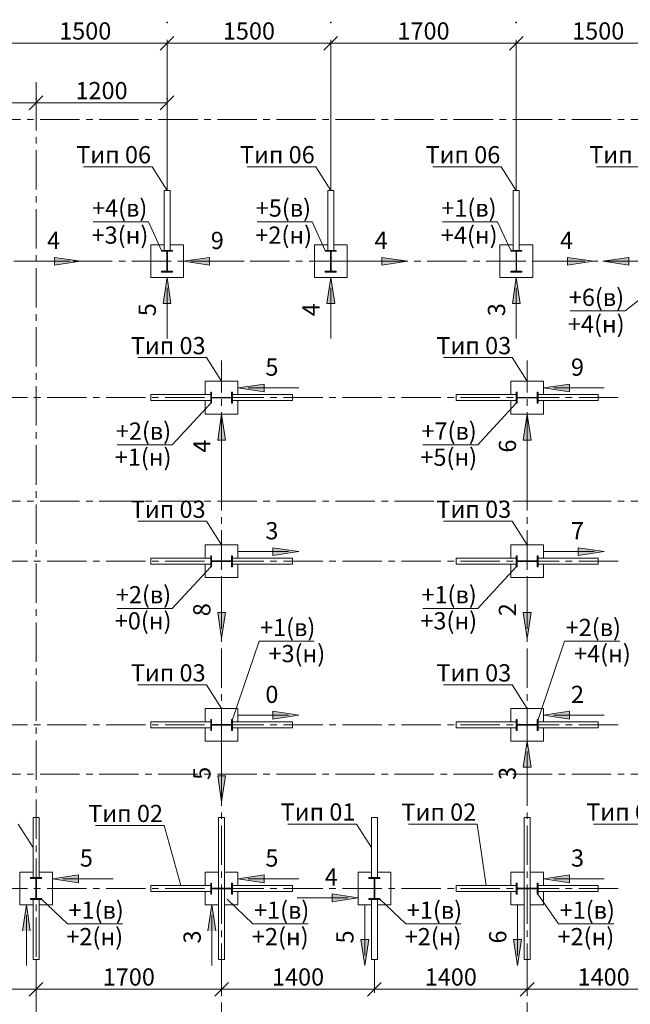
# Model space of a CAD drawing. Units: millimetres. Extents: x 3707 to 1005961, y 1870 to 303106.
# Drawn here: x 275440 to 284302, y 43506 to 57803 of the extents above; entities that cross this region are included whole.
import ezdxf

# ---------------------------------------------------------------- set-up
doc = ezdxf.new("R2010")
doc.units = ezdxf.units.MM
doc.linetypes.add('XKITLINE00', pattern=[0])
doc.linetypes.add('осевая2', pattern=[28.575, 19.05, -3.175, 3.175, -3.175])
for name, color, linetype, lineweight in [('OtherObjectType', 1, 'Continuous', 0), ('Part', 2, 'Continuous', 0), ('Сечение', 6, 'Continuous', 0)]:
    doc.layers.add(name, color=color, linetype=linetype, lineweight=lineweight)
doc.layers.add('Размер', color=96, linetype='Continuous')
doc.styles.get("Standard").update_dxf_attribs({"font": 'arial.ttf'})
doc.dimstyles.new('150', dxfattribs={"dimtxt": 150, "dimasz": 60, "dimexe": 20, "dimexo": 0, "dimgap": 50, "dimtad": 1, "dimdec": 0, "dimzin": 0, "dimdsep": 46, "dimtxsty": 'Standard', "dimcen": 0.09, "dimadec": 0, "dimazin": 0, "dimtfac": 1, "dimtdec": 0, "dimtmove": 1, "dimatfit": 3, "dimfxl": 1, "dimtolj": 1, "dimtzin": 0, "dimlwd": 9, "dimlwe": 9, "dimarcsym": 0})

# ---------------------------------------------------------------- blocks, each defined once
blk = doc.blocks.new('_Oblique')
at = {"color": 0, "linetype": 'ByBlock', "lineweight": -2}
blk.add_line((-0.5, -0.5), (0.5, 0.5), dxfattribs=at)
blk = doc.blocks.new('*D859')
at = {"color": 0, "lineweight": 9, "transparency": 16777216}
for p, q in [((272985, 44157), (272985, 43675)), ((275678, 44157), (275678, 43675))]:
    blk.add_line(p, q, dxfattribs=at)
at = {"color": 0, "linetype": 'Continuous', "lineweight": 9, "transparency": 16777216}
blk.add_line((272985, 43725), (275678, 43725), dxfattribs=at)
at = {"layer": 'Defpoints', "color": 0, "transparency": 16777216}
for p in [(272985, 44157), (275678, 44157), (275678, 43725)]:
    blk.add_point(p, dxfattribs=at)
at = {"color": 0, "lineweight": 9, "transparency": 16777216, "xscale": 200, "yscale": 200, "zscale": 200, "rotation": 180}
blk.add_blockref('_Oblique', (272985, 43725), dxfattribs=at)
at = {"color": 0, "lineweight": 9, "transparency": 16777216, "xscale": 200, "yscale": 200, "zscale": 200}
blk.add_blockref('_Oblique', (275678, 43725), dxfattribs=at)
at = {"color": 0, "lineweight": 9, "transparency": 16777216, "insert": (274892, 43903), "char_height": 250, "attachment_point": 5}
blk.add_mtext('\\A1;1700', dxfattribs=at)
blk = doc.blocks.new('*D860')
at = {"color": 0, "lineweight": 9, "transparency": 16777216}
for p, q in [((275678, 44157), (275678, 43675)), ((278371, 44157), (278371, 43675))]:
    blk.add_line(p, q, dxfattribs=at)
at = {"color": 0, "linetype": 'Continuous', "lineweight": 9, "transparency": 16777216}
blk.add_line((275678, 43725), (278371, 43725), dxfattribs=at)
at = {"layer": 'Defpoints', "color": 0, "transparency": 16777216}
for p in [(275678, 44157), (278371, 44157), (278371, 43725)]:
    blk.add_point(p, dxfattribs=at)
at = {"color": 0, "lineweight": 9, "transparency": 16777216, "xscale": 200, "yscale": 200, "zscale": 200, "rotation": 180}
blk.add_blockref('_Oblique', (275678, 43725), dxfattribs=at)
at = {"color": 0, "lineweight": 9, "transparency": 16777216, "xscale": 200, "yscale": 200, "zscale": 200}
blk.add_blockref('_Oblique', (278371, 43725), dxfattribs=at)
at = {"color": 0, "lineweight": 9, "transparency": 16777216, "insert": (277024, 43903), "char_height": 250, "attachment_point": 5}
blk.add_mtext('\\A1;1700', dxfattribs=at)
blk = doc.blocks.new('*D861')
at = {"color": 0, "lineweight": 9, "transparency": 16777216}
for p, q in [((278371, 44157), (278371, 43675)), ((280588, 44157), (280588, 43675))]:
    blk.add_line(p, q, dxfattribs=at)
at = {"color": 0, "linetype": 'Continuous', "lineweight": 9, "transparency": 16777216}
blk.add_line((278371, 43725), (280588, 43725), dxfattribs=at)
at = {"layer": 'Defpoints', "color": 0, "transparency": 16777216}
for p in [(278371, 44157), (280588, 44157), (280588, 43725)]:
    blk.add_point(p, dxfattribs=at)
at = {"color": 0, "lineweight": 9, "transparency": 16777216, "xscale": 200, "yscale": 200, "zscale": 200, "rotation": 180}
blk.add_blockref('_Oblique', (278371, 43725), dxfattribs=at)
at = {"color": 0, "lineweight": 9, "transparency": 16777216, "xscale": 200, "yscale": 200, "zscale": 200}
blk.add_blockref('_Oblique', (280588, 43725), dxfattribs=at)
at = {"color": 0, "lineweight": 9, "transparency": 16777216, "insert": (279480, 43903), "char_height": 250, "attachment_point": 5}
blk.add_mtext('\\A1;1400', dxfattribs=at)
blk = doc.blocks.new('*D862')
at = {"color": 0, "lineweight": 9, "transparency": 16777216}
for p, q in [((280588, 44157), (280588, 43675)), ((282806, 44157), (282806, 43675))]:
    blk.add_line(p, q, dxfattribs=at)
at = {"color": 0, "linetype": 'Continuous', "lineweight": 9, "transparency": 16777216}
blk.add_line((280588, 43725), (282806, 43725), dxfattribs=at)
at = {"layer": 'Defpoints', "color": 0, "transparency": 16777216}
for p in [(280588, 44157), (282806, 44157), (282806, 43725)]:
    blk.add_point(p, dxfattribs=at)
at = {"color": 0, "lineweight": 9, "transparency": 16777216, "xscale": 200, "yscale": 200, "zscale": 200, "rotation": 180}
blk.add_blockref('_Oblique', (280588, 43725), dxfattribs=at)
at = {"color": 0, "lineweight": 9, "transparency": 16777216, "xscale": 200, "yscale": 200, "zscale": 200}
blk.add_blockref('_Oblique', (282806, 43725), dxfattribs=at)
at = {"color": 0, "lineweight": 9, "transparency": 16777216, "insert": (281697, 43903), "char_height": 250, "attachment_point": 5}
blk.add_mtext('\\A1;1400', dxfattribs=at)
blk = doc.blocks.new('*D863')
at = {"color": 0, "lineweight": 9, "transparency": 16777216}
for p, q in [((282806, 44157), (282806, 43675)), ((285024, 44157), (285024, 43675))]:
    blk.add_line(p, q, dxfattribs=at)
at = {"color": 0, "linetype": 'Continuous', "lineweight": 9, "transparency": 16777216}
blk.add_line((282806, 43725), (285024, 43725), dxfattribs=at)
at = {"layer": 'Defpoints', "color": 0, "transparency": 16777216}
for p in [(282806, 44157), (285024, 44157), (285024, 43725)]:
    blk.add_point(p, dxfattribs=at)
at = {"color": 0, "lineweight": 9, "transparency": 16777216, "xscale": 200, "yscale": 200, "zscale": 200, "rotation": 180}
blk.add_blockref('_Oblique', (282806, 43725), dxfattribs=at)
at = {"color": 0, "lineweight": 9, "transparency": 16777216, "xscale": 200, "yscale": 200, "zscale": 200}
blk.add_blockref('_Oblique', (285024, 43725), dxfattribs=at)
at = {"color": 0, "lineweight": 9, "transparency": 16777216, "insert": (283915, 43903), "char_height": 250, "attachment_point": 5}
blk.add_mtext('\\A1;1400', dxfattribs=at)
blk = doc.blocks.new('*D1310')
at = {"color": 0, "lineweight": 9, "transparency": 16777216}
for p, q in [((275678, 56897), (275678, 56545)), ((275203, 55324), (275203, 56645))]:
    blk.add_line(p, q, dxfattribs=at)
at = {"color": 0, "linetype": 'Continuous', "lineweight": 9, "transparency": 16777216}
for p, q in [((273717, 56595), (275203, 56595)), ((275203, 56595), (275678, 56595))]:
    blk.add_line(p, q, dxfattribs=at)
at = {"layer": 'Defpoints', "color": 0, "transparency": 16777216}
for p in [(275678, 56897), (275678, 56595), (275203, 55324)]:
    blk.add_point(p, dxfattribs=at)
at = {"color": 0, "lineweight": 9, "transparency": 16777216, "xscale": 200, "yscale": 200, "zscale": 200, "rotation": 180}
blk.add_blockref('_Oblique', (275203, 56595), dxfattribs=at)
at = {"color": 0, "lineweight": 9, "transparency": 16777216, "xscale": 200, "yscale": 200, "zscale": 200}
blk.add_blockref('_Oblique', (275678, 56595), dxfattribs=at)
at = {"color": 0, "lineweight": 9, "transparency": 16777216, "insert": (274042, 56773), "char_height": 250, "attachment_point": 5}
blk.add_mtext('\\A1;300', dxfattribs=at)
blk = doc.blocks.new('*D1311')
at = {"color": 0, "lineweight": 9, "transparency": 16777216}
for p, q in [((275678, 56897), (275678, 56545)), ((277579, 55324), (277579, 56645))]:
    blk.add_line(p, q, dxfattribs=at)
at = {"color": 0, "linetype": 'Continuous', "lineweight": 9, "transparency": 16777216}
blk.add_line((275678, 56595), (277579, 56595), dxfattribs=at)
at = {"layer": 'Defpoints', "color": 0, "transparency": 16777216}
for p in [(275678, 56897), (277579, 56595), (277579, 55324)]:
    blk.add_point(p, dxfattribs=at)
at = {"color": 0, "lineweight": 9, "transparency": 16777216, "xscale": 200, "yscale": 200, "zscale": 200, "rotation": 180}
blk.add_blockref('_Oblique', (275678, 56595), dxfattribs=at)
at = {"color": 0, "lineweight": 9, "transparency": 16777216, "xscale": 200, "yscale": 200, "zscale": 200}
blk.add_blockref('_Oblique', (277579, 56595), dxfattribs=at)
at = {"color": 0, "lineweight": 9, "transparency": 16777216, "insert": (276628, 56773), "char_height": 250, "attachment_point": 5}
blk.add_mtext('\\A1;1200', dxfattribs=at)
blk = doc.blocks.new('*D1312')
at = {"color": 0, "lineweight": 9, "transparency": 16777216}
for p, q in [((277579, 55324), (277579, 57511)), ((279955, 55324), (279955, 57511))]:
    blk.add_line(p, q, dxfattribs=at)
at = {"color": 0, "linetype": 'Continuous', "lineweight": 9, "transparency": 16777216}
blk.add_line((277579, 57461), (279955, 57461), dxfattribs=at)
at = {"layer": 'Defpoints', "color": 0, "transparency": 16777216}
for p in [(279955, 57461), (277579, 55324), (279955, 55324)]:
    blk.add_point(p, dxfattribs=at)
at = {"color": 0, "lineweight": 9, "transparency": 16777216, "xscale": 200, "yscale": 200, "zscale": 200, "rotation": 180}
blk.add_blockref('_Oblique', (277579, 57461), dxfattribs=at)
at = {"color": 0, "lineweight": 9, "transparency": 16777216, "xscale": 200, "yscale": 200, "zscale": 200}
blk.add_blockref('_Oblique', (279955, 57461), dxfattribs=at)
at = {"color": 0, "lineweight": 9, "transparency": 16777216, "insert": (278767, 57639), "char_height": 250, "attachment_point": 5}
blk.add_mtext('\\A1;1500', dxfattribs=at)
blk = doc.blocks.new('*D1313')
at = {"color": 0, "lineweight": 9, "transparency": 16777216}
for p, q in [((279955, 55324), (279955, 57511)), ((282648, 55324), (282648, 57511))]:
    blk.add_line(p, q, dxfattribs=at)
at = {"color": 0, "linetype": 'Continuous', "lineweight": 9, "transparency": 16777216}
blk.add_line((279955, 57461), (282648, 57461), dxfattribs=at)
at = {"layer": 'Defpoints', "color": 0, "transparency": 16777216}
for p in [(282648, 57461), (279955, 55324), (282648, 55324)]:
    blk.add_point(p, dxfattribs=at)
at = {"color": 0, "lineweight": 9, "transparency": 16777216, "xscale": 200, "yscale": 200, "zscale": 200, "rotation": 180}
blk.add_blockref('_Oblique', (279955, 57461), dxfattribs=at)
at = {"color": 0, "lineweight": 9, "transparency": 16777216, "xscale": 200, "yscale": 200, "zscale": 200}
blk.add_blockref('_Oblique', (282648, 57461), dxfattribs=at)
at = {"color": 0, "lineweight": 9, "transparency": 16777216, "insert": (281301, 57639), "char_height": 250, "attachment_point": 5}
blk.add_mtext('\\A1;1700', dxfattribs=at)
blk = doc.blocks.new('*D1314')
at = {"color": 0, "lineweight": 9, "transparency": 16777216}
for p, q in [((282648, 55324), (282648, 57511)), ((285024, 55324), (285024, 57511))]:
    blk.add_line(p, q, dxfattribs=at)
at = {"color": 0, "linetype": 'Continuous', "lineweight": 9, "transparency": 16777216}
blk.add_line((282648, 57461), (285024, 57461), dxfattribs=at)
at = {"layer": 'Defpoints', "color": 0, "transparency": 16777216}
for p in [(285024, 57461), (282648, 55324), (285024, 55324)]:
    blk.add_point(p, dxfattribs=at)
at = {"color": 0, "lineweight": 9, "transparency": 16777216, "xscale": 200, "yscale": 200, "zscale": 200, "rotation": 180}
blk.add_blockref('_Oblique', (282648, 57461), dxfattribs=at)
at = {"color": 0, "lineweight": 9, "transparency": 16777216, "xscale": 200, "yscale": 200, "zscale": 200}
blk.add_blockref('_Oblique', (285024, 57461), dxfattribs=at)
at = {"color": 0, "lineweight": 9, "transparency": 16777216, "insert": (283836, 57639), "char_height": 250, "attachment_point": 5}
blk.add_mtext('\\A1;1500', dxfattribs=at)
blk = doc.blocks.new('*D866')
at = {"color": 0, "lineweight": 9, "transparency": 16777216}
for p, q in [((275203, 56595), (275203, 57511)), ((277579, 56595), (277579, 57511))]:
    blk.add_line(p, q, dxfattribs=at)
at = {"color": 0, "linetype": 'Continuous', "lineweight": 9, "transparency": 16777216}
blk.add_line((275203, 57461), (277579, 57461), dxfattribs=at)
at = {"layer": 'Defpoints', "color": 0, "transparency": 16777216}
for p in [(277579, 57461), (275203, 56595), (277579, 56595)]:
    blk.add_point(p, dxfattribs=at)
at = {"color": 0, "lineweight": 9, "transparency": 16777216, "xscale": 200, "yscale": 200, "zscale": 200, "rotation": 180}
blk.add_blockref('_Oblique', (275203, 57461), dxfattribs=at)
at = {"color": 0, "lineweight": 9, "transparency": 16777216, "xscale": 200, "yscale": 200, "zscale": 200}
blk.add_blockref('_Oblique', (277579, 57461), dxfattribs=at)
at = {"color": 0, "lineweight": 9, "transparency": 16777216, "insert": (276391, 57639), "char_height": 250, "attachment_point": 5}
blk.add_mtext('\\A1;1500', dxfattribs=at)

msp = doc.modelspace()

# ---------------------------------------------------------------- hatches: boundary and pattern name
at = {"layer": 'Сечение'}
for points in [[(276321.7, 54294.6), (275944, 54351.9), (275944, 54237.4)], [(277816.5, 54294.6), (278194.1, 54351.9), (278194.1, 54237.4)], [(281073.7, 54294.6), (280696, 54351.9), (280696, 54237.4)], [(283766.5, 54294.6), (283388.8, 54351.9), (283388.8, 54237.4)], [(283904.8, 54294.6), (284282.5, 54351.9), (284282.5, 54237.4)], [(277578.9, 54057), (277521.6, 53679.4), (277636.1, 53679.4)], [(279954.9, 54057), (279897.6, 53679.4), (280012.1, 53679.4)], [(282647.7, 54057), (282590.4, 53679.4), (282704.9, 53679.4)], [(278608.5, 52455.2), (278986.1, 52512.4), (278986.1, 52398)], [(283043.7, 52455.2), (283421.3, 52512.4), (283421.3, 52398)], [(278370.9, 52077), (278313.6, 51699.4), (278428.1, 51699.4)], [(282806.1, 52077), (282748.8, 51699.4), (282863.3, 51699.4)], [(279489.7, 50079.2), (279112, 50136.4), (279112, 50022)], [(283924.9, 50079.2), (283547.2, 50136.4), (283547.2, 50022)], [(278370.9, 48819.8), (278313.6, 49197.5), (278428.1, 49197.5)], [(282806.1, 48819.8), (282748.8, 49197.5), (282863.3, 49197.5)], [(279489.7, 47703.2), (279112, 47760.4), (279112, 47646)], [(283043.7, 47703.2), (283421.3, 47760.4), (283421.3, 47646)], [(282806.1, 47325), (282748.8, 46947.4), (282863.3, 46947.4)], [(278370.9, 46443.8), (278313.6, 46821.5), (278428.1, 46821.5)], [(275915.7, 45327.2), (276293.3, 45384.4), (276293.3, 45270)], [(278608.5, 45327.2), (278986.1, 45384.4), (278986.1, 45270)], [(283043.7, 45327.2), (283421.3, 45384.4), (283421.3, 45270)], [(280350.9, 45051.9), (279973.2, 45109.2), (279973.2, 44994.7)], [(275537.5, 44949), (275480.3, 44571.4), (275594.7, 44571.4)], [(278230.3, 44949), (278173.1, 44571.4), (278287.5, 44571.4)], [(280447.9, 44067.8), (280390.7, 44445.5), (280505.1, 44445.5)], [(282665.5, 44067.8), (282608.3, 44445.5), (282722.7, 44445.5)]]:
    msp.add_hatch(color=256, dxfattribs=at).paths.add_polyline_path(points, flags=17)

# ---------------------------------------------------------------- linework, layer by layer
at = {"color": 11, "linetype": 'осевая2', "lineweight": 9, "ltscale": 30, "true_color": 0xf27172}
for p, q in [((275678.1, 24476.3), (275678.1, 56896.9)), ((290025.1, 56353.8), (259447.1, 56353.8)), ((285355.8, 54294.6), (271841.9, 54294.6)), ((278370.9, 27528.3), (278370.9, 52855.8)), ((282806.1, 27528.3), (282806.1, 52855.8)), ((284124.7, 52314.6), (267276.7, 52314.6)), ((290025.1, 50809.8), (259447.1, 50809.8)), ((284124.7, 49938.6), (267276.7, 49938.6)), ((284124.7, 47562.6), (267276.7, 47562.6)), ((290025.1, 46849.8), (259447.1, 46849.8)), ((284124.7, 45186.6), (265833.8, 45186.6))]:
    msp.add_line(p, q, dxfattribs=at)
at = {"linetype": 'ByBlock', "lineweight": 9}
for p, q in [((277361.4, 55667.3), (277349.4, 55667.3)), ((279737.4, 55667.3), (279725.4, 55667.3)), ((282430.2, 55667.3), (282418.2, 55667.3)), ((277307.7, 54869.3), (277295.7, 54869.3)), ((279683.7, 54869.3), (279671.7, 54869.3)), ((282376.5, 54869.3), (282364.5, 54869.3)), ((284227.1, 53572.9), (284215.1, 53572.9)), ((278153.4, 52895.3), (278141.4, 52895.3)), ((282588.6, 52895.3), (282576.6, 52895.3)), ((277653.4, 51630.8), (277641.4, 51630.8)), ((282088.6, 51630.8), (282076.6, 51630.8)), ((278153.4, 50519.3), (278141.4, 50519.3)), ((282588.6, 50519.3), (282576.6, 50519.3)), ((277653.4, 49254.8), (277641.4, 49254.8)), ((282088.6, 49254.8), (282076.6, 49254.8)), ((278913.8, 48779.7), (278925.8, 48779.7)), ((283349, 48779.7), (283361, 48779.7)), ((278153.4, 48143.3), (278141.4, 48143.3)), ((282588.6, 48143.3), (282576.6, 48143.3)), ((277534.9, 46102.2), (277522.9, 46102.2)), ((280327.5, 46123.7), (280315.5, 46123.7)), ((282080.7, 46121.7), (282068.7, 46121.7)), ((276133.5, 44674.5), (276145.5, 44674.5)), ((278826.3, 44674.5), (278838.3, 44674.5)), ((281043.9, 44674.5), (281055.9, 44674.5)), ((283261.5, 44674.5), (283273.5, 44674.5))]:
    msp.add_line(p, q, dxfattribs=at)
for points in [[(276365, 55667.3), (277349.4, 55667.3)], [(277578.9, 55324.2), (277361.4, 55667.3)], [(278741, 55667.3), (279725.4, 55667.3)], [(279954.9, 55324.2), (279737.4, 55667.3)], [(281433.8, 55667.3), (282418.2, 55667.3)], [(282647.7, 55324.2), (282430.2, 55667.3)], [(283809.8, 55667.3), (284794.2, 55667.3)], [(276508.5, 54869.3), (277295.7, 54869.3)], [(277499.7, 54453), (277307.7, 54869.3)], [(278884.5, 54869.3), (279671.7, 54869.3)], [(279875.7, 54453), (279683.7, 54869.3)], [(281577.3, 54869.3), (282364.5, 54869.3)], [(282568.5, 54453), (282376.5, 54869.3)], [(284944.5, 54136.2), (284227.1, 53572.9)], [(283428, 53572.9), (284215.1, 53572.9)], [(277157, 52895.3), (278141.4, 52895.3)], [(278370.9, 52552.2), (278153.4, 52895.3)], [(281592.2, 52895.3), (282576.6, 52895.3)], [(282806.1, 52552.2), (282588.6, 52895.3)], [(278212.5, 52235.4), (277653.4, 51630.8)], [(282647.7, 52235.4), (282088.6, 51630.8)], [(276854.2, 51630.8), (277641.4, 51630.8)], [(281289.4, 51630.8), (282076.6, 51630.8)], [(277157, 50519.3), (278141.4, 50519.3)], [(278370.9, 50176.2), (278153.4, 50519.3)], [(281592.2, 50519.3), (282576.6, 50519.3)], [(282806.1, 50176.2), (282588.6, 50519.3)], [(278212.5, 49859.4), (277653.4, 49254.8)], [(282647.7, 49859.4), (282088.6, 49254.8)], [(276854.2, 49254.8), (277641.4, 49254.8)], [(281289.4, 49254.8), (282076.6, 49254.8)], [(278529.3, 47641.8), (278913.8, 48779.7)], [(278925.8, 48779.7), (279712.9, 48779.7)], [(282964.5, 47641.8), (283349, 48779.7)], [(283361, 48779.7), (284148.1, 48779.7)], [(277157, 48143.3), (278141.4, 48143.3)], [(278370.9, 47800.2), (278153.4, 48143.3)], [(281592.2, 48143.3), (282576.6, 48143.3)], [(282806.1, 47800.2), (282588.6, 48143.3)], [(275634.5, 45780.6), (275417.1, 46123.7)], [(276538.5, 46102.2), (277522.9, 46102.2)], [(277776.9, 45230.2), (277534.9, 46102.2)], [(279331, 46123.7), (280315.5, 46123.7)], [(280544.9, 45780.6), (280327.5, 46123.7)], [(281084.3, 46121.7), (282068.7, 46121.7)], [(282212.1, 45230.2), (282080.7, 46121.7)], [(283766.2, 46123.7), (284750.7, 46123.7)], [(275757.3, 45034.6), (276133.5, 44674.5)], [(278450.1, 45034.6), (278826.3, 44674.5)], [(280667.7, 45034.6), (281043.9, 44674.5)], [(282958.1, 45107.4), (283261.5, 44674.5)], [(276145.5, 44674.5), (276932.7, 44674.5)], [(278838.3, 44674.5), (279625.5, 44674.5)], [(281055.9, 44674.5), (281843.1, 44674.5)], [(283273.5, 44674.5), (284060.7, 44674.5)]]:
    msp.add_lwpolyline(points, dxfattribs=at)
at = {"layer": 'Part', "linetype": 'XKITLINE00', "lineweight": 9}
for p, q in [((277622.4, 55324.2), (277535.3, 55324.2)), ((277535.3, 55324.2), (277535.3, 54453)), ((277622.4, 54453), (277622.4, 55324.2)), ((279998.4, 55324.2), (279911.3, 55324.2)), ((279911.3, 55324.2), (279911.3, 54453)), ((279998.4, 54453), (279998.4, 55324.2)), ((282691.2, 55324.2), (282604.1, 55324.2)), ((282604.1, 55324.2), (282604.1, 54453)), ((282691.2, 54453), (282691.2, 55324.2)), ((277341.3, 54057), (277341.3, 54532.2)), ((277341.3, 54532.2), (277535.3, 54532.2)), ((277622.4, 54532.2), (277816.5, 54532.2)), ((277816.5, 54532.2), (277816.5, 54057)), ((279717.3, 54057), (279717.3, 54532.2)), ((279717.3, 54532.2), (279911.3, 54532.2)), ((279998.4, 54532.2), (280192.5, 54532.2)), ((280192.5, 54532.2), (280192.5, 54057)), ((282410.1, 54057), (282410.1, 54532.2)), ((282410.1, 54532.2), (282604.1, 54532.2)), ((282691.2, 54532.2), (282885.3, 54532.2)), ((282885.3, 54532.2), (282885.3, 54057)), ((277499.7, 54453), (277499.7, 54440.4)), ((277658.1, 54453), (277499.7, 54453)), ((277499.7, 54440.4), (277574.5, 54440.4)), ((277574.5, 54440.4), (277574.5, 54148.9)), ((277583.2, 54148.9), (277583.2, 54440.4)), ((277583.2, 54440.4), (277658.1, 54440.4)), ((277658.1, 54440.4), (277658.1, 54453)), ((279875.7, 54453), (279875.7, 54440.4)), ((280034.1, 54453), (279875.7, 54453)), ((279875.7, 54440.4), (279950.5, 54440.4)), ((279950.5, 54440.4), (279950.5, 54148.9)), ((279959.2, 54148.9), (279959.2, 54440.4)), ((279959.2, 54440.4), (280034.1, 54440.4)), ((280034.1, 54440.4), (280034.1, 54453)), ((282568.5, 54453), (282568.5, 54440.4)), ((282726.9, 54453), (282568.5, 54453)), ((282568.5, 54440.4), (282643.3, 54440.4)), ((282643.3, 54440.4), (282643.3, 54148.9)), ((282652, 54148.9), (282652, 54440.4)), ((282652, 54440.4), (282726.9, 54440.4)), ((282726.9, 54440.4), (282726.9, 54453)), ((277816.5, 54057), (277341.3, 54057)), ((277574.5, 54148.9), (277499.7, 54148.9)), ((277499.7, 54148.9), (277499.7, 54136.2)), ((277499.7, 54136.2), (277658.1, 54136.2)), ((277658.1, 54148.9), (277583.2, 54148.9)), ((277658.1, 54136.2), (277658.1, 54148.9)), ((280192.5, 54057), (279717.3, 54057)), ((279950.5, 54148.9), (279875.7, 54148.9)), ((279875.7, 54148.9), (279875.7, 54136.2)), ((279875.7, 54136.2), (280034.1, 54136.2)), ((280034.1, 54148.9), (279959.2, 54148.9)), ((280034.1, 54136.2), (280034.1, 54148.9)), ((282885.3, 54057), (282410.1, 54057)), ((282643.3, 54148.9), (282568.5, 54148.9)), ((282568.5, 54148.9), (282568.5, 54136.2)), ((282568.5, 54136.2), (282726.9, 54136.2)), ((282726.9, 54148.9), (282652, 54148.9)), ((282726.9, 54136.2), (282726.9, 54148.9)), ((278133.3, 52358.2), (278133.3, 52552.2)), ((278133.3, 52552.2), (278608.5, 52552.2)), ((278608.5, 52358.2), (278608.5, 52552.2)), ((282568.5, 52358.2), (282568.5, 52552.2)), ((282568.5, 52552.2), (283043.7, 52552.2)), ((283043.7, 52358.2), (283043.7, 52552.2)), ((277341.3, 52358.2), (277341.3, 52271.1)), ((277341.3, 52358.2), (278212.5, 52358.2)), ((278225.1, 52393.8), (278212.5, 52393.8)), ((278212.5, 52393.8), (278212.5, 52235.4)), ((278225.1, 52319), (278225.1, 52393.8)), ((278529.3, 52393.8), (278516.6, 52393.8)), ((278516.6, 52393.8), (278516.6, 52319)), ((278529.3, 52235.4), (278529.3, 52393.8)), ((279400.5, 52358.2), (278529.3, 52358.2)), ((279400.5, 52271.1), (279400.5, 52358.2)), ((281776.5, 52358.2), (281776.5, 52271.1)), ((281776.5, 52358.2), (282647.7, 52358.2)), ((282660.3, 52393.8), (282647.7, 52393.8)), ((282647.7, 52393.8), (282647.7, 52235.4)), ((282660.3, 52319), (282660.3, 52393.8)), ((282964.5, 52393.8), (282951.8, 52393.8)), ((282951.8, 52393.8), (282951.8, 52319)), ((282964.5, 52235.4), (282964.5, 52393.8)), ((283835.7, 52358.2), (282964.5, 52358.2)), ((283835.7, 52271.1), (283835.7, 52358.2)), ((277341.3, 52271.1), (278212.5, 52271.1)), ((278133.3, 52077), (278133.3, 52271.1)), ((278212.5, 52235.4), (278225.1, 52235.4)), ((278516.6, 52319), (278225.1, 52319)), ((278225.1, 52235.4), (278225.1, 52310.3)), ((278225.1, 52310.3), (278516.6, 52310.3)), ((278516.6, 52310.3), (278516.6, 52235.4)), ((278516.6, 52235.4), (278529.3, 52235.4)), ((278529.3, 52271.1), (279400.5, 52271.1)), ((278608.5, 52077), (278608.5, 52271.1)), ((281776.5, 52271.1), (282647.7, 52271.1)), ((282568.5, 52077), (282568.5, 52271.1)), ((282647.7, 52235.4), (282660.3, 52235.4)), ((282951.8, 52319), (282660.3, 52319)), ((282660.3, 52235.4), (282660.3, 52310.3)), ((282660.3, 52310.3), (282951.8, 52310.3)), ((282951.8, 52310.3), (282951.8, 52235.4)), ((282951.8, 52235.4), (282964.5, 52235.4)), ((282964.5, 52271.1), (283835.7, 52271.1)), ((283043.7, 52077), (283043.7, 52271.1)), ((278133.3, 52077), (278608.5, 52077)), ((282568.5, 52077), (283043.7, 52077)), ((278133.3, 49982.2), (278133.3, 50176.2)), ((278133.3, 50176.2), (278608.5, 50176.2)), ((278608.5, 49982.2), (278608.5, 50176.2)), ((282568.5, 49982.2), (282568.5, 50176.2)), ((282568.5, 50176.2), (283043.7, 50176.2)), ((283043.7, 49982.2), (283043.7, 50176.2)), ((277341.3, 49982.2), (277341.3, 49895.1)), ((277341.3, 49982.2), (278212.5, 49982.2)), ((278225.1, 50017.8), (278212.5, 50017.8)), ((278212.5, 50017.8), (278212.5, 49859.4)), ((278225.1, 49943), (278225.1, 50017.8)), ((278516.6, 49943), (278225.1, 49943)), ((278225.1, 49859.4), (278225.1, 49934.3)), ((278225.1, 49934.3), (278516.6, 49934.3)), ((278529.3, 50017.8), (278516.6, 50017.8)), ((278516.6, 50017.8), (278516.6, 49943)), ((278516.6, 49934.3), (278516.6, 49859.4)), ((278529.3, 49859.4), (278529.3, 50017.8)), ((279400.5, 49982.2), (278529.3, 49982.2)), ((279400.5, 49895.1), (279400.5, 49982.2)), ((281776.5, 49982.2), (281776.5, 49895.1)), ((281776.5, 49982.2), (282647.7, 49982.2)), ((282660.3, 50017.8), (282647.7, 50017.8)), ((282647.7, 50017.8), (282647.7, 49859.4)), ((282660.3, 49943), (282660.3, 50017.8)), ((282951.8, 49943), (282660.3, 49943)), ((282660.3, 49859.4), (282660.3, 49934.3)), ((282660.3, 49934.3), (282951.8, 49934.3)), ((282964.5, 50017.8), (282951.8, 50017.8)), ((282951.8, 50017.8), (282951.8, 49943)), ((282951.8, 49934.3), (282951.8, 49859.4)), ((282964.5, 49859.4), (282964.5, 50017.8)), ((283835.7, 49982.2), (282964.5, 49982.2)), ((283835.7, 49895.1), (283835.7, 49982.2)), ((277341.3, 49895.1), (278212.5, 49895.1)), ((278133.3, 49701), (278133.3, 49895.1)), ((278212.5, 49859.4), (278225.1, 49859.4)), ((278516.6, 49859.4), (278529.3, 49859.4)), ((278529.3, 49895.1), (279400.5, 49895.1)), ((278608.5, 49701), (278608.5, 49895.1)), ((281776.5, 49895.1), (282647.7, 49895.1)), ((282568.5, 49701), (282568.5, 49895.1)), ((282647.7, 49859.4), (282660.3, 49859.4)), ((282951.8, 49859.4), (282964.5, 49859.4)), ((282964.5, 49895.1), (283835.7, 49895.1)), ((283043.7, 49701), (283043.7, 49895.1)), ((278133.3, 49701), (278608.5, 49701)), ((282568.5, 49701), (283043.7, 49701)), ((278133.3, 47606.2), (278133.3, 47800.2)), ((278133.3, 47800.2), (278608.5, 47800.2)), ((278608.5, 47606.2), (278608.5, 47800.2)), ((282568.5, 47606.2), (282568.5, 47800.2)), ((282568.5, 47800.2), (283043.7, 47800.2)), ((283043.7, 47606.2), (283043.7, 47800.2)), ((278212.5, 47641.8), (278225.1, 47641.8)), ((278212.5, 47483.4), (278212.5, 47641.8)), ((278225.1, 47641.8), (278225.1, 47567)), ((278529.3, 47641.8), (278516.6, 47641.8)), ((278516.6, 47641.8), (278516.6, 47567)), ((278529.3, 47483.4), (278529.3, 47641.8)), ((282660.3, 47641.8), (282647.7, 47641.8)), ((282647.7, 47641.8), (282647.7, 47483.4)), ((282660.3, 47567), (282660.3, 47641.8)), ((282964.5, 47641.8), (282951.8, 47641.8)), ((282951.8, 47641.8), (282951.8, 47567)), ((282964.5, 47483.4), (282964.5, 47641.8)), ((277341.3, 47519.1), (277341.3, 47606.2)), ((277341.3, 47606.2), (278212.5, 47606.2)), ((278212.5, 47519.1), (277341.3, 47519.1)), ((278133.3, 47325), (278133.3, 47519.1)), ((278225.1, 47483.4), (278212.5, 47483.4)), ((278516.6, 47567), (278225.1, 47567)), ((278225.1, 47558.3), (278516.6, 47558.3)), ((278225.1, 47558.3), (278225.1, 47483.4)), ((278516.6, 47558.3), (278516.6, 47483.4)), ((278516.6, 47483.4), (278529.3, 47483.4)), ((279400.5, 47606.2), (278529.3, 47606.2)), ((278529.3, 47519.1), (279400.5, 47519.1)), ((278608.5, 47325), (278608.5, 47519.1)), ((279400.5, 47519.1), (279400.5, 47606.2)), ((281776.5, 47606.2), (281776.5, 47519.1)), ((281776.5, 47606.2), (282647.7, 47606.2)), ((281776.5, 47519.1), (282647.7, 47519.1)), ((282568.5, 47325), (282568.5, 47519.1)), ((282647.7, 47483.4), (282660.3, 47483.4)), ((282951.8, 47567), (282660.3, 47567)), ((282660.3, 47483.4), (282660.3, 47558.3)), ((282660.3, 47558.3), (282951.8, 47558.3)), ((282951.8, 47558.3), (282951.8, 47483.4)), ((282951.8, 47483.4), (282964.5, 47483.4)), ((283835.7, 47606.2), (282964.5, 47606.2)), ((282964.5, 47519.1), (283835.7, 47519.1)), ((283043.7, 47325), (283043.7, 47519.1)), ((283835.7, 47519.1), (283835.7, 47606.2)), ((278133.3, 47325), (278608.5, 47325)), ((282568.5, 47325), (283043.7, 47325)), ((275634.5, 46216.2), (275721.6, 46216.2)), ((275634.5, 46216.2), (275634.5, 45345)), ((275721.6, 46216.2), (275721.6, 45345)), ((278414.4, 46216.2), (278327.3, 46216.2)), ((278327.3, 46216.2), (278327.3, 45191)), ((278367.3, 46216.2), (278367.3, 46216.2)), ((278367.3, 46216.2), (278367.3, 46216.2)), ((278414.4, 45191), (278414.4, 46216.2)), ((280544.9, 46216.2), (280632, 46216.2)), ((280544.9, 46216.2), (280544.9, 45345)), ((280632, 46216.2), (280632, 45345)), ((282849.6, 46216.2), (282762.5, 46216.2)), ((282762.5, 46216.2), (282762.5, 45191)), ((282802.5, 46216.2), (282802.5, 46216.2)), ((282802.5, 46216.2), (282802.5, 46216.2)), ((282849.6, 45191), (282849.6, 46216.2)), ((275440.5, 45424.2), (275634.5, 45424.2)), ((275440.5, 44949), (275440.5, 45424.2)), ((275598.9, 45332.4), (275598.9, 45345)), ((275598.9, 45345), (275757.3, 45345)), ((275673.7, 45332.4), (275598.9, 45332.4)), ((275673.7, 45186.6), (275673.7, 45332.4)), ((275757.3, 45332.4), (275682.4, 45332.4)), ((275682.4, 45332.4), (275682.4, 45186.6)), ((275721.6, 45424.2), (275915.7, 45424.2)), ((275757.3, 45345), (275757.3, 45332.4)), ((275915.7, 45424.2), (275915.7, 44949)), ((278133.3, 45230.2), (278133.3, 45424.2)), ((278133.3, 45424.2), (278327.3, 45424.2)), ((278414.4, 45424.2), (278608.5, 45424.2)), ((278608.5, 45230.2), (278608.5, 45424.2)), ((280350.9, 45424.2), (280544.9, 45424.2)), ((280350.9, 44949), (280350.9, 45424.2)), ((280509.3, 45332.4), (280509.3, 45345)), ((280509.3, 45345), (280667.7, 45345)), ((280584.1, 45332.4), (280509.3, 45332.4)), ((280584.1, 45186.6), (280584.1, 45332.4)), ((280667.7, 45332.4), (280592.8, 45332.4)), ((280592.8, 45332.4), (280592.8, 45186.6)), ((280632, 45424.2), (280826.1, 45424.2)), ((280667.7, 45345), (280667.7, 45332.4)), ((280826.1, 45424.2), (280826.1, 44949)), ((282568.5, 45230.2), (282568.5, 45424.2)), ((282568.5, 45424.2), (282762.5, 45424.2)), ((282849.6, 45424.2), (283043.7, 45424.2)), ((283043.7, 45230.2), (283043.7, 45424.2)), ((275673.7, 45186.6), (275673.7, 45040.9)), ((275682.4, 45040.9), (275682.4, 45186.6)), ((277341.3, 45230.2), (277341.3, 45143.1)), ((277341.3, 45230.2), (278212.5, 45230.2)), ((278225.1, 45265.8), (278212.5, 45265.8)), ((278212.5, 45265.8), (278212.5, 45107.4)), ((278225.1, 45191), (278225.1, 45265.8)), ((278516.6, 45191), (278225.1, 45191)), ((278225.1, 45107.4), (278225.1, 45182.3)), ((278225.1, 45182.3), (278516.6, 45182.3)), ((278327.3, 44157), (278327.3, 45182.3)), ((278414.4, 44157), (278414.4, 45182.3)), ((278529.3, 45265.8), (278516.6, 45265.8)), ((278516.6, 45265.8), (278516.6, 45191)), ((278516.6, 45182.3), (278516.6, 45107.4)), ((278529.3, 45107.4), (278529.3, 45265.8)), ((279400.5, 45230.2), (278529.3, 45230.2)), ((279400.5, 45143.1), (279400.5, 45230.2)), ((280584.1, 45186.6), (280584.1, 45040.9)), ((280592.8, 45040.9), (280592.8, 45186.6)), ((281776.5, 45230.2), (281776.5, 45143.1)), ((281776.5, 45230.2), (282647.7, 45230.2)), ((282660.3, 45265.8), (282647.7, 45265.8)), ((282647.7, 45265.8), (282647.7, 45107.4)), ((282660.3, 45191), (282660.3, 45265.8)), ((282951.8, 45191), (282660.3, 45191)), ((282660.3, 45107.4), (282660.3, 45182.3)), ((282660.3, 45182.3), (282951.8, 45182.3)), ((282762.5, 44157), (282762.5, 45182.3)), ((282849.6, 44157), (282849.6, 45182.3)), ((282964.5, 45265.8), (282951.8, 45265.8)), ((282951.8, 45265.8), (282951.8, 45191)), ((282951.8, 45182.3), (282951.8, 45107.4)), ((282964.5, 45107.4), (282964.5, 45265.8)), ((283835.7, 45230.2), (282964.5, 45230.2)), ((283835.7, 45143.1), (283835.7, 45230.2)), ((275673.7, 45040.9), (275598.9, 45040.9)), ((275598.9, 45040.9), (275598.9, 45028.2)), ((275757.3, 45040.9), (275682.4, 45040.9)), ((275757.3, 45028.2), (275757.3, 45040.9)), ((277341.3, 45143.1), (278212.5, 45143.1)), ((278133.3, 44949), (278133.3, 45143.1)), ((278212.5, 45107.4), (278225.1, 45107.4)), ((278516.6, 45107.4), (278529.3, 45107.4)), ((278529.3, 45143.1), (279400.5, 45143.1)), ((278608.5, 44949), (278608.5, 45143.1)), ((280584.1, 45040.9), (280509.3, 45040.9)), ((280509.3, 45040.9), (280509.3, 45028.2)), ((280667.7, 45040.9), (280592.8, 45040.9)), ((280667.7, 45028.2), (280667.7, 45040.9)), ((281776.5, 45143.1), (282647.7, 45143.1)), ((282568.5, 44949), (282568.5, 45143.1)), ((282647.7, 45107.4), (282660.3, 45107.4)), ((282951.8, 45107.4), (282964.5, 45107.4)), ((282964.5, 45143.1), (283835.7, 45143.1)), ((283043.7, 44949), (283043.7, 45143.1)), ((275440.5, 44949), (275634.5, 44949)), ((275598.9, 45028.2), (275757.3, 45028.2)), ((275634.5, 44157), (275634.5, 45028.2)), ((275721.6, 44157), (275721.6, 45028.2)), ((275721.6, 44949), (275915.7, 44949)), ((278133.3, 44949), (278327.3, 44949)), ((278414.4, 44949), (278608.5, 44949)), ((280350.9, 44949), (280544.9, 44949)), ((280509.3, 45028.2), (280667.7, 45028.2)), ((280544.9, 44157), (280544.9, 45028.2)), ((280632, 44157), (280632, 45028.2)), ((280632, 44949), (280826.1, 44949)), ((282568.5, 44949), (282762.5, 44949)), ((282849.6, 44949), (283043.7, 44949)), ((275634.5, 44157), (275721.6, 44157)), ((278414.4, 44157), (278327.3, 44157)), ((280544.9, 44157), (280632, 44157)), ((282849.6, 44157), (282762.5, 44157))]:
    msp.add_line(p, q, dxfattribs=at)
at = {"layer": 'Размер'}
for p in [(277578.9, 57762), (277578.9, 57762), (279954.9, 57762), (279954.9, 57762), (282647.7, 57762), (282647.7, 57762), (275678.1, 56653.9), (275678.1, 56653.9), (277578.9, 56653.9)]:
    msp.add_point(p, dxfattribs=at)
at = {"layer": 'Сечение', "linetype": 'XKITLINE00', "lineweight": 0}
for p, q in [((276321.7, 54294.6), (275944, 54351.9)), ((275944, 54237.4), (275944, 54351.9)), ((277816.5, 54294.6), (278194.1, 54351.9)), ((278194.1, 54237.4), (278194.1, 54351.9)), ((281073.7, 54294.6), (280696, 54351.9)), ((280696, 54237.4), (280696, 54351.9)), ((283766.5, 54294.6), (283388.8, 54351.9)), ((283388.8, 54237.4), (283388.8, 54351.9)), ((283904.8, 54294.6), (284282.5, 54351.9)), ((284282.5, 54237.4), (284282.5, 54351.9)), ((276321.7, 54294.6), (275944, 54237.4)), ((277816.5, 54294.6), (278194.1, 54237.4)), ((281073.7, 54294.6), (280696, 54237.4)), ((283766.5, 54294.6), (283388.8, 54237.4)), ((283904.8, 54294.6), (284282.5, 54237.4)), ((277578.9, 54057), (277521.6, 53679.4)), ((277578.9, 54057), (277636.1, 53679.4)), ((279954.9, 54057), (279897.6, 53679.4)), ((279954.9, 54057), (280012.1, 53679.4)), ((282647.7, 54057), (282590.4, 53679.4)), ((282647.7, 54057), (282704.9, 53679.4)), ((277636.1, 53679.4), (277521.6, 53679.4)), ((280012.1, 53679.4), (279897.6, 53679.4)), ((282704.9, 53679.4), (282590.4, 53679.4)), ((278608.5, 52455.2), (278986.1, 52512.4)), ((278986.1, 52398), (278986.1, 52512.4)), ((283043.7, 52455.2), (283421.3, 52512.4)), ((283421.3, 52398), (283421.3, 52512.4)), ((278608.5, 52455.2), (278986.1, 52398)), ((283043.7, 52455.2), (283421.3, 52398)), ((278370.9, 52077), (278313.6, 51699.4)), ((278370.9, 52077), (278428.1, 51699.4)), ((282806.1, 52077), (282748.8, 51699.4)), ((282806.1, 52077), (282863.3, 51699.4)), ((278428.1, 51699.4), (278313.6, 51699.4)), ((282863.3, 51699.4), (282748.8, 51699.4)), ((279489.7, 50079.2), (279112, 50136.4)), ((279112, 50022), (279112, 50136.4)), ((279489.7, 50079.2), (279112, 50022)), ((283924.9, 50079.2), (283547.2, 50136.4)), ((283547.2, 50022), (283547.2, 50136.4)), ((283924.9, 50079.2), (283547.2, 50022)), ((278370.9, 48819.8), (278313.6, 49197.5)), ((278428.1, 49197.5), (278313.6, 49197.5)), ((278370.9, 48819.8), (278428.1, 49197.5)), ((282806.1, 48819.8), (282748.8, 49197.5)), ((282863.3, 49197.5), (282748.8, 49197.5)), ((282806.1, 48819.8), (282863.3, 49197.5)), ((279489.7, 47703.2), (279112, 47760.4)), ((279112, 47646), (279112, 47760.4)), ((283043.7, 47703.2), (283421.3, 47760.4)), ((283421.3, 47646), (283421.3, 47760.4)), ((279489.7, 47703.2), (279112, 47646)), ((283043.7, 47703.2), (283421.3, 47646)), ((282806.1, 47325), (282748.8, 46947.4)), ((282806.1, 47325), (282863.3, 46947.4)), ((282863.3, 46947.4), (282748.8, 46947.4)), ((278370.9, 46443.8), (278313.6, 46821.5)), ((278428.1, 46821.5), (278313.6, 46821.5)), ((278370.9, 46443.8), (278428.1, 46821.5)), ((275915.7, 45327.2), (276293.3, 45384.4)), ((275915.7, 45327.2), (276293.3, 45270)), ((276293.3, 45270), (276293.3, 45384.4)), ((278608.5, 45327.2), (278986.1, 45384.4)), ((278608.5, 45327.2), (278986.1, 45270)), ((278986.1, 45270), (278986.1, 45384.4)), ((283043.7, 45327.2), (283421.3, 45384.4)), ((283043.7, 45327.2), (283421.3, 45270)), ((283421.3, 45270), (283421.3, 45384.4)), ((280350.9, 45051.9), (279973.2, 45109.2)), ((279973.2, 44994.7), (279973.2, 45109.2)), ((280350.9, 45051.9), (279973.2, 44994.7)), ((275537.5, 44949), (275480.3, 44571.4)), ((275537.5, 44949), (275594.7, 44571.4)), ((278230.3, 44949), (278173.1, 44571.4)), ((278230.3, 44949), (278287.5, 44571.4)), ((280447.9, 44067.8), (280390.7, 44445.5)), ((280505.1, 44445.5), (280390.7, 44445.5)), ((280447.9, 44067.8), (280505.1, 44445.5)), ((282665.5, 44067.8), (282608.3, 44445.5)), ((282722.7, 44445.5), (282608.3, 44445.5)), ((282665.5, 44067.8), (282722.7, 44445.5))]:
    msp.add_line(p, q, dxfattribs=at)
at = {"layer": 'Сечение', "linetype": 'XKITLINE00', "lineweight": 15}
for p, q in [((275440.5, 54294.6), (276172.9, 54294.6)), ((278697.7, 54294.6), (277965.3, 54294.6)), ((280192.5, 54294.6), (280924.9, 54294.6)), ((282885.3, 54294.6), (283617.7, 54294.6)), ((284786.1, 54294.6), (284053.6, 54294.6)), ((277578.9, 53175.8), (277578.9, 53908.3)), ((279954.9, 53175.8), (279954.9, 53908.3)), ((282647.7, 53175.8), (282647.7, 53908.3)), ((279489.7, 52455.2), (278757.3, 52455.2)), ((283924.9, 52455.2), (283192.5, 52455.2)), ((278370.9, 51195.8), (278370.9, 51928.3)), ((282806.1, 51195.8), (282806.1, 51928.3)), ((278608.5, 50079.2), (279340.9, 50079.2)), ((283043.7, 50079.2), (283776.1, 50079.2)), ((278370.9, 49701), (278370.9, 48968.6)), ((282806.1, 49701), (282806.1, 48968.6)), ((278608.5, 47703.2), (279340.9, 47703.2)), ((283924.9, 47703.2), (283192.5, 47703.2)), ((278370.9, 47325), (278370.9, 46592.6)), ((282806.1, 46443.8), (282806.1, 47176.3)), ((276796.9, 45327.2), (276064.5, 45327.2)), ((279489.7, 45327.2), (278757.3, 45327.2)), ((283924.9, 45327.2), (283192.5, 45327.2)), ((279469.6, 45051.9), (280202.1, 45051.9)), ((280447.9, 44949), (280447.9, 44216.6)), ((282665.5, 44949), (282665.5, 44216.6)), ((275537.5, 44067.8), (275537.5, 44800.3)), ((278230.3, 44067.8), (278230.3, 44800.3))]:
    msp.add_line(p, q, dxfattribs=at)

# ---------------------------------------------------------------- texts
at = {"lineweight": 9, "char_height": 250}
for s, insert, attachment_point in [('Тип 06', (277346.5, 55967.3), 3), ('Тип 06', (279722.5, 55967.3), 3), ('Тип 06', (282415.3, 55967.3), 3), ('Тип 06', (284791.3, 55967.3), 3), ('+4(в)', (277292.8, 55192.8), 3), ('+5(в)', (279668.8, 55192.8), 3), ('+1(в)', (282361.6, 55192.8), 3), ('+3(н)', (277307.7, 54799.6), 3), ('+2(н)', (279683.7, 54799.6), 3), ('+4(н)', (282376.5, 54799.6), 3), ('+6(в)', (284212.3, 53896.4), 3), ('+4(н)', (284220.3, 53508.7), 3), ('Тип 03', (278138.5, 53195.3), 3), ('Тип 03', (282573.7, 53195.3), 3), ('+2(в)', (277638.5, 51954.3), 3), ('+7(в)', (282073.7, 51954.3), 3), ('+1(н)', (277643.9, 51575.2), 3), ('+5(н)', (282079.1, 51575.2), 3), ('Тип 03', (278138.5, 50819.3), 3), ('Тип 03', (282573.7, 50819.3), 3), ('+2(в)', (277638.5, 49578.3), 3), ('+1(в)', (282073.7, 49578.3), 3), ('+0(н)', (277643.9, 49199.2), 3), ('+3(н)', (282079.1, 49199.2), 3), ('+1(в)', (278928.7, 49103.2), 1), ('+2(в)', (283363.9, 49103.2), 1), ('+3(н)', (279874.4, 48723.6), 3), ('+4(н)', (284309.6, 48723.6), 3), ('Тип 03', (278138.5, 48443.3), 3), ('Тип 03', (282573.7, 48443.3), 3), ('Тип 02', (277520.1, 46402.2), 3), ('Тип 01', (280312.6, 46423.7), 3), ('Тип 02', (282065.8, 46421.7), 3), ('Тип 01', (284747.8, 46423.7), 3), ('+1(в)', (276148.4, 44998), 1), ('+1(в)', (278841.2, 44998), 1), ('+1(в)', (281058.8, 44998), 1), ('+1(в)', (283276.4, 44998), 1), ('+2(н)', (276941.5, 44613.4), 3), ('+2(н)', (279634.3, 44613.4), 3), ('+2(н)', (281851.9, 44613.4), 3), ('+2(н)', (284069.5, 44613.4), 3)]:
    msp.add_mtext(s, dxfattribs=dict(at, insert=insert, attachment_point=attachment_point))
at = {"layer": 'OtherObjectType', "color": 0, "lineweight": 9, "char_height": 250, "width": 316.045, "attachment_point": 1}
for s, insert in [('4', (275838, 54722.7)), ('9', (278214, 54722.7)), ('4', (280590, 54722.7)), ('4', (283282.8, 54722.7)), ('5', (279006, 52883.3)), ('9', (283441.2, 52883.3)), ('3', (279006, 50507.3)), ('7', (283441.2, 50507.3)), ('0', (279006, 48131.3)), ('2', (283441.2, 48131.3)), ('5', (276313.2, 45755.3)), ('5', (279006, 45755.3)), ('3', (283441.2, 45755.3)), ('4', (279867.2, 45480))]:
    msp.add_mtext(s, dxfattribs=dict(at, insert=insert))
at = {"layer": 'OtherObjectType', "color": 0, "lineweight": 9, "char_height": 250, "width": 316.045, "attachment_point": 1, "rotation": 90}
for s, insert in [('5', (277166.4, 53496.9)), ('4', (279542.4, 53496.9)), ('3', (282235.2, 53496.9)), ('4', (277958.4, 51516.9)), ('6', (282393.6, 51516.9)), ('8', (277958.4, 49140.9)), ('2', (282393.6, 49140.9)), ('5', (277958.4, 46764.9)), ('3', (282393.6, 46764.9)), ('3', (277817.8, 44388.9)), ('5', (280035.4, 44388.9)), ('6', (282253, 44388.9))]:
    msp.add_mtext(s, dxfattribs=dict(at, insert=insert))

# ---------------------------------------------------------------- dimensions: what is measured, and where the dimension line sits
at = {"lineweight": 9}
for base, p1, p2, text, picture, middle in [((277578.9, 57461), (275202.9, 56595.4), (277578.9, 56595.4), '1500', '*D866', (276390.9, 57638.6)), ((279954.9, 57461), (277578.9, 55324.2), (279954.9, 55324.2), '1500', '*D1312', (278766.9, 57638.6)), ((282647.7, 57461), (279954.9, 55324.2), (282647.7, 55324.2), '1700', '*D1313', (281301.3, 57638.6)), ((285023.7, 57461), (282647.7, 55324.2), (285023.7, 55324.2), '1500', '*D1314', (283835.7, 57638.6)), ((277578.9, 56595.4), (275678.1, 56896.9), (277578.9, 55324.2), '1200', '*D1311', (276628.5, 56773)), ((278370.9, 43724.9), (275678.1, 44157), (278370.9, 44157), '1700', '*D860', (277024.5, 43902.6)), ((280588.5, 43724.9), (278370.9, 44157), (280588.5, 44157), '1400', '*D861', (279479.7, 43902.6)), ((282806.1, 43724.9), (280588.5, 44157), (282806.1, 44157), '1400', '*D862', (281697.3, 43902.6)), ((285023.7, 43724.9), (282806.1, 44157), (285023.7, 44157), '1400', '*D863', (283914.9, 43902.6))]:
    dim = msp.add_linear_dim(base=base, p1=p1, p2=p2, text=text, dimstyle='150', override={"dimtxt": 250, "dimasz": 200, "dimexe": 50, "dimblk1": 'Oblique', "dimblk2": 'Oblique', "dimsah": 1}, dxfattribs=at)
    dim.commit()
    dim.dimension.update_dxf_attribs({"geometry": picture, "text_midpoint": middle})
for base, p1, p2, text, picture, middle in [((275678.1, 56595.4), (275202.9, 55324.2), (275678.1, 56896.9), '300', '*D1310', (274042.3, 56653.9)), ((275678.1, 43724.9), (272985.3, 44157), (275678.1, 44157), '1700', '*D859', (274892, 43724.9))]:
    dim = msp.add_linear_dim(base=base, p1=p1, p2=p2, text=text, dimstyle='150', override={"dimtxt": 250, "dimasz": 200, "dimexe": 50, "dimblk1": 'Oblique', "dimblk2": 'Oblique', "dimsah": 1}, dxfattribs=at)
    dim.commit()
    dim.dimension.update_dxf_attribs({"geometry": picture, "text_midpoint": middle, "dimtype": 160})

doc.saveas('drawing.dxf')
